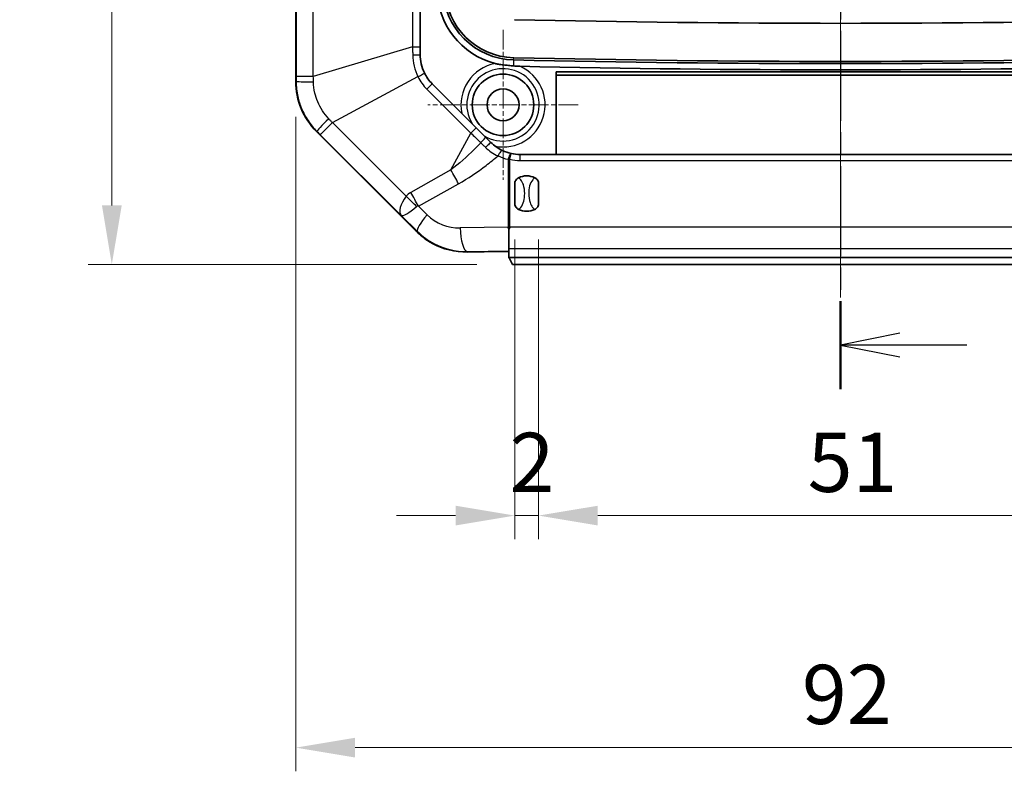
# Model space of a CAD drawing. Units: millimetres. Extents: x 1946 to 5104, y 1212 to 1774.
# Drawn here: x 4426 to 4509, y 1407 to 1471 of the extents above; entities that cross this region are included whole.
import ezdxf

# ---------------------------------------------------------------- set-up
doc = ezdxf.new("R2010")
doc.units = ezdxf.units.MM
doc.linetypes.add('CHAIN', pattern=[0.3543, 0.2362, -0.0295, 0.0591, -0.0295])
for name, color, linetype, lineweight in [('Center Mark (ISO)', 131, 'Continuous', 18), ('Centerline (ISO)', 131, 'Continuous', 18), ('Dimension (ISO)', 7, 'Continuous', 18), ('Section Line (ISO)', 7, 'CHAIN', 25), ('Visible (ISO)', 7, 'Continuous', 35), ('Visible Narrow (ISO)', 7, 'Continuous', 25)]:
    doc.layers.add(name, color=color, linetype=linetype, lineweight=lineweight)
doc.styles.add('Note Text (TK)', font='txt')
doc.dimstyles.new('Default - Method 1b (TK)', dxfattribs={"dimscale": 2, "dimtxt": 2.5, "dimasz": 2.5, "dimexe": 1, "dimexo": 1.5, "dimgap": 1, "dimtad": 1, "dimtoh": 1, "dimrnd": 1e-08, "dimdsep": 46, "dimtxsty": 'Note Text (TK)', "dimcen": 0.09, "dimdle": 5, "dimclrd": 100, "dimclre": 100, "dimclrt": 7, "dimadec": 1, "dimazin": 1, "dimtfac": 1, "dimtmove": 0, "dimatfit": 3, "dimfxl": 1, "dimtolj": 1, "dimlwd": -1, "dimlwe": -1, "dimarcsym": 0})

# ---------------------------------------------------------------- blocks, each defined once
blk = doc.blocks.new('2dTransSection5')
at = {"layer": 'Section Line (ISO)', "linetype": 'CHAIN', "ltscale": 16.126154}
blk.add_line((101.432, 217.077), (101.432, 121.947), dxfattribs=at)
at = {"layer": 'Section Line (ISO)', "linetype": 'Continuous', "lineweight": 50}
blk.add_line((101.432, 125.661), (101.432, 121.947), dxfattribs=at)
at = {"layer": 'Section Line (ISO)', "linetype": 'Continuous'}
for p, q in [((103.932, 124.304), (101.432, 123.804)), ((103.932, 123.804), (101.432, 123.804)), ((101.432, 123.804), (103.932, 123.304)), ((106.766, 123.804), (103.932, 123.804))]:
    blk.add_line(p, q, dxfattribs=at)
blk = doc.blocks.new('*D84')
at = {"layer": 'Defpoints', "color": 0}
for p in [(4467.666, 1620), (4433.832, 1450), (4467.666, 1450)]:
    blk.add_point(p, dxfattribs=at)
at = {"layer": 'Dimension (ISO)', "color": 100}
for p, q in [((4464.666, 1620), (4431.832, 1620)), ((4433.832, 1615), (4433.832, 1455)), ((4464.666, 1450), (4431.832, 1450))]:
    blk.add_line(p, q, dxfattribs=at)
for points in [[(4432.999, 1615), (4434.666, 1615), (4433.832, 1620)], [(4432.999, 1455), (4434.666, 1455), (4433.832, 1450)]]:
    blk.add_solid(points, dxfattribs=at)
at = {"layer": 'Dimension (ISO)', "color": 7, "insert": (4429.332, 1530.057), "char_height": 5, "attachment_point": 4, "rotation": 90, "style": 'Note Text (TK)'}
blk.add_mtext('\\A1;170', dxfattribs=at)
blk = doc.blocks.new('*D85')
at = {"layer": 'Defpoints', "color": 0}
for p in [(4449.373, 1465.485), (4541.373, 1465.485), (4541.373, 1409.166)]:
    blk.add_point(p, dxfattribs=at)
at = {"layer": 'Dimension (ISO)', "color": 100}
for p, q in [((4449.373, 1462.485), (4449.373, 1407.166)), ((4541.373, 1462.485), (4541.373, 1407.166)), ((4454.373, 1409.166), (4536.373, 1409.166))]:
    blk.add_line(p, q, dxfattribs=at)
for points in [[(4454.373, 1410), (4454.373, 1408.333), (4449.373, 1409.166)], [(4536.373, 1410), (4536.373, 1408.333), (4541.373, 1409.166)]]:
    blk.add_solid(points, dxfattribs=at)
at = {"layer": 'Dimension (ISO)', "color": 7, "insert": (4492.12, 1413.666), "char_height": 5, "attachment_point": 4, "style": 'Note Text (TK)'}
blk.add_mtext('\\A1;92', dxfattribs=at)
blk = doc.blocks.new('*D106')
at = {"layer": 'Defpoints', "color": 0}
for p in [(4467.873, 1455.129), (4469.873, 1455.129), (4467.873, 1428.782)]:
    blk.add_point(p, dxfattribs=at)
at = {"layer": 'Dimension (ISO)', "color": 100}
for p, q in [((4467.873, 1452.129), (4467.873, 1426.782)), ((4469.873, 1452.129), (4469.873, 1426.782)), ((4462.873, 1428.782), (4457.873, 1428.782)), ((4469.873, 1428.782), (4467.873, 1428.782)), ((4474.873, 1428.782), (4479.873, 1428.782))]:
    blk.add_line(p, q, dxfattribs=at)
for points in [[(4462.873, 1429.615), (4462.873, 1427.949), (4467.873, 1428.782)], [(4474.873, 1429.615), (4474.873, 1427.949), (4469.873, 1428.782)]]:
    blk.add_solid(points, dxfattribs=at)
at = {"layer": 'Dimension (ISO)', "color": 7, "insert": (4467.424, 1433.282), "char_height": 5, "attachment_point": 4, "style": 'Note Text (TK)'}
blk.add_mtext('\\A1;2', dxfattribs=at)
blk = doc.blocks.new('*D107')
at = {"layer": 'Defpoints', "color": 0}
for p in [(4469.873, 1455.129), (4520.873, 1455.129), (4520.873, 1428.782)]:
    blk.add_point(p, dxfattribs=at)
at = {"layer": 'Dimension (ISO)', "color": 100}
for p, q in [((4469.873, 1452.129), (4469.873, 1426.782)), ((4520.873, 1452.129), (4520.873, 1426.782)), ((4474.873, 1428.782), (4515.873, 1428.782))]:
    blk.add_line(p, q, dxfattribs=at)
for points in [[(4474.873, 1429.615), (4474.873, 1427.949), (4469.873, 1428.782)], [(4515.873, 1429.615), (4515.873, 1427.949), (4520.873, 1428.782)]]:
    blk.add_solid(points, dxfattribs=at)
at = {"layer": 'Dimension (ISO)', "color": 7, "insert": (4492.603, 1433.282), "char_height": 5, "attachment_point": 4, "style": 'Note Text (TK)'}
blk.add_mtext('\\A1;51', dxfattribs=at)

msp = doc.modelspace()

# ---------------------------------------------------------------- linework, layer by layer
at = {"layer": 'Center Mark (ISO)', "linetype": 'CHAIN', "ltscale": 7.056067}
for p, q in [((4466.8727, 1469.8501), (4466.8727, 1457.1501)), ((4473.2227, 1463.5001), (4460.5227, 1463.5001))]:
    msp.add_line(p, q, dxfattribs=at)
at = {"layer": 'Centerline (ISO)', "linetype": 'CHAIN', "ltscale": 23.990969}
msp.add_line((4495.3727, 1625.0001), (4495.3727, 1445.0001), dxfattribs=at)
at = {"layer": 'Visible (ISO)'}
for p, q in [((4449.3727, 1465.4854), (4449.3727, 1604.5149)), ((4459.8727, 1468.4124), (4459.8727, 1533.8504)), ((4459.8727, 1467.7499), (4459.8727, 1468.4124)), ((4471.3727, 1459.3001), (4471.3727, 1466.2799)), ((4471.3727, 1466.2799), (4519.3727, 1466.2799)), ((4464.6029, 1461.5699), (4460.8978, 1465.275)), ((4519.3727, 1466.0001), (4471.3727, 1466.0001)), ((4459.4027, 1452.9701), (4451.13, 1461.2428)), ((4465.3984, 1460.7745), (4464.6029, 1461.5699)), ((4465.8476, 1460.3253), (4465.3984, 1460.7745)), ((4522.4229, 1459.3001), (4468.3224, 1459.3001)), ((4467.8727, 1455.129), (4467.8727, 1456.8713)), ((4469.8727, 1456.8713), (4469.8727, 1455.129)), ((4467.3727, 1451.3688), (4467.3727, 1453.0064)), ((4467.3727, 1450.5851), (4467.3727, 1451.3688)), ((4463.858, 1451.0583), (4466.7349, 1451.1037)), ((4467.3727, 1450.5851), (4523.3727, 1450.5851)), ((4467.3727, 1450.5661), (4467.3727, 1450.5851)), ((4467.3854, 1450.5625), (4467.6665, 1450.0001)), ((4467.6665, 1450.0001), (4523.0789, 1450.0001))]:
    msp.add_line(p, q, dxfattribs=at)
for radius in [2.6, 1.35]:
    msp.add_circle((4466.8727, 1463.5001), radius, dxfattribs=at)
for centre, radius, start, end in [((4467.9067, 1473.3993), 6.6309, 181.069117, 255.086632), ((4467.9067, 1473.3993), 6.1048, 181.069117, 268.710301), ((4467.9067, 1473.3993), 5.9161, 181.069117, 268.710301), ((4495.3727, 2693.3901), 1223, 268.7103013, 271.2896987), ((4495.3727, 2693.3901), 1226.4048, 268.7103013, 271.2896987), ((4495.3727, 2693.3901), 1226.2161, 268.7103013, 271.2896987), ((4463.3727, 1467.7499), 3.5, 206.226417, 225), ((4495.3727, 2693.3901), 1226.9309, 268.735522, 271.264478), ((4455.3727, 1465.4854), 6, 180, 225), ((4468.3224, 1462.8001), 3.5, 244.557783, 257.398489), ((4468.3224, 1462.8001), 3.5, 257.398489, 270), ((4468.8727, 1456.0001), 1.5, 62.720387, 117.279613), ((4468.8727, 1456.0001), 1.5, 242.720387, 297.279613)]:
    msp.add_arc(centre, radius, start, end, dxfattribs=at)
for centre, major_axis, ratio, start_param, end_param in [((4459.4027, 1453.3236), (4.9969, -5.0094), 0.0353111, 4.7477737, 4.7903355), ((4463.7641, 1457.0001), (-5.9433, 0), 0.9998753, 1.0695777, 1.5865865), ((4466.8854, 1451.0799), (-0.5, 0), 0.05, 3.3680133, 5.0182679), ((4466.8854, 1450.5622), (-0.5, 0), 0.0349208, 3.1590459, 3.3680133)]:
    msp.add_ellipse(centre, major_axis=major_axis, ratio=ratio, start_param=start_param, end_param=end_param, dxfattribs=at)
for points, knots in [([(4460.233, 1466.2032), (4460.1153, 1466.4421), (4460.0247, 1466.6953), (4459.9034, 1467.2155), (4459.8727, 1467.4829), (4459.8727, 1467.7499)], [0, 0, 0, 0, 0.09169712, 0.09169712, 0.18339424, 0.18339424, 0.18339424, 0.18339424]), ([(4467.7579, 1466.793), (4467.6231, 1466.8039), (4467.4867, 1466.8175), (4467.1961, 1466.8474), (4467.0581, 1466.8618), (4466.7622, 1466.8948), (4466.6196, 1466.9119), (4466.3839, 1466.9498), (4466.2878, 1466.9684), (4466.2001, 1466.9917)], [0.00118343, 0.00118343, 0.00118343, 0.00118343, 0.04180521, 0.04180521, 0.0811311, 0.0811311, 0.12428384, 0.12428384, 0.15478725, 0.15478725, 0.15478725, 0.15478725]), ([(4468.2974, 1466.758), (4468.2626, 1466.7588), (4468.2269, 1466.7601), (4468.0586, 1466.7683), (4467.9243, 1466.7795), (4467.7579, 1466.793)], [0.217462065, 0.217462065, 0.217462065, 0.217462065, 0.234229768, 0.234229768, 0.29491409, 0.29491409, 0.29491409, 0.29491409]), ([(4466.8188, 1459.6396), (4466.6382, 1459.7255), (4466.4611, 1459.829), (4466.1362, 1460.0601), (4465.9857, 1460.1871), (4465.8476, 1460.3253)], [0, 0, 0, 0, 0.07131028, 0.07131028, 0.13829917, 0.13829917, 0.13829917, 0.13829917]), ([(4467.8727, 1456.8713), (4467.8727, 1456.8722), (4467.8727, 1456.873), (4467.873, 1456.927), (4467.8838, 1456.9827), (4467.9276, 1457.0916), (4467.9585, 1457.1414), (4468.0487, 1457.2467), (4468.1134, 1457.2963), (4468.1852, 1457.3333)], [-0.000257107, -0.000257107, -0.000257107, -0.000257107, 0, 0, 0.015930762, 0.015930762, 0.031469077, 0.031469077, 0.052988634, 0.052988634, 0.052988634, 0.052988634]), ([(4469.5602, 1457.3333), (4469.632, 1457.2963), (4469.6967, 1457.2467), (4469.7868, 1457.1414), (4469.8178, 1457.0916), (4469.8615, 1456.9827), (4469.8723, 1456.927), (4469.8727, 1456.873), (4469.8727, 1456.8722), (4469.8727, 1456.8713)], [0, 0, 0, 0, 0.024236219, 0.024236219, 0.041736458, 0.041736458, 0.05967861, 0.05967861, 0.059968178, 0.059968178, 0.059968178, 0.059968178]), ([(4468.1852, 1454.667), (4468.1134, 1454.704), (4468.0487, 1454.7536), (4467.9585, 1454.8589), (4467.9276, 1454.9087), (4467.8838, 1455.0176), (4467.873, 1455.0733), (4467.8727, 1455.1273), (4467.8727, 1455.1281), (4467.8727, 1455.129)], [0, 0, 0, 0, 0.024236219, 0.024236219, 0.041736458, 0.041736458, 0.05967861, 0.05967861, 0.059968178, 0.059968178, 0.059968178, 0.059968178]), ([(4469.8727, 1455.129), (4469.8727, 1455.1281), (4469.8727, 1455.1273), (4469.8723, 1455.0733), (4469.8615, 1455.0176), (4469.8178, 1454.9087), (4469.7868, 1454.8589), (4469.6967, 1454.7536), (4469.632, 1454.704), (4469.5602, 1454.667)], [-0.000257107, -0.000257107, -0.000257107, -0.000257107, 0, 0, 0.015930762, 0.015930762, 0.031469077, 0.031469077, 0.052988634, 0.052988634, 0.052988634, 0.052988634]), ([(4460.9084, 1451.7885), (4460.7472, 1451.8768), (4460.5899, 1451.9733), (4460.1483, 1452.2742), (4459.8711, 1452.5028), (4459.6155, 1452.7577)], [3.06690616, 3.06690616, 3.06690616, 3.06690616, 3.12232037, 3.12232037, 3.22966081, 3.22966081, 3.22966081, 3.22966081])]:
    msp.add_open_spline(points, degree=3, knots=knots, dxfattribs=at)
for points in [[(4467.2992, 1453.1561), (4467.3228, 1453.1069), (4467.3474, 1453.0569), (4467.3727, 1453.0064)], [(4467.3727, 1453.0064), (4467.3989, 1453.058), (4467.4248, 1453.1086), (4467.4497, 1453.1573)]]:
    msp.add_open_spline(points, degree=3, dxfattribs=at)
at = {"layer": 'Visible Narrow (ISO)'}
for p, q in [((4449.4012, 1604.1022), (4449.4012, 1465.8981)), ((4450.8492, 1465.8981), (4450.8492, 1604.1022)), ((4459.2353, 1533.8504), (4459.2353, 1468.4124)), ((4459.2353, 1468.4124), (4450.8492, 1465.8981)), ((4459.2353, 1468.4124), (4459.8727, 1468.4124)), ((4467.7693, 1467.2961), (4467.7579, 1466.793)), ((4467.7693, 1467.2961), (4467.7735, 1467.4847)), ((4449.4009, 1465.4854), (4449.3727, 1465.4854)), ((4450.8492, 1465.8981), (4449.4012, 1465.8981)), ((4452.466, 1461.995), (4459.6873, 1465.8851)), ((4460.4471, 1464.8243), (4460.8978, 1465.275)), ((4460.4471, 1464.8243), (4464.1523, 1461.1192)), ((4451.442, 1460.9711), (4452.466, 1461.995)), ((4458.6838, 1455.7772), (4452.466, 1461.995)), ((4451.13, 1461.2428), (4451.15, 1461.2628)), ((4462.4703, 1457.9969), (4464.1523, 1461.1192)), ((4464.1523, 1461.1192), (4464.6029, 1461.5699)), ((4451.442, 1460.9711), (4458.2577, 1454.1555)), ((4467.4497, 1458.8965), (4467.2992, 1458.8965)), ((4467.2992, 1458.8965), (4467.2992, 1453.1561)), ((4467.4497, 1458.8965), (4467.5588, 1459.3845)), ((4467.4497, 1453.1573), (4467.4497, 1458.8965)), ((4468.3224, 1458.8001), (4468.3224, 1459.3001)), ((4468.3224, 1458.8001), (4522.4229, 1458.8001)), ((4462.4703, 1457.9969), (4459.0844, 1456.0903)), ((4459.7257, 1454.9248), (4463.1115, 1456.8313)), ((4460.4612, 1454.2057), (4459.7257, 1454.9248)), ((4458.2577, 1454.1555), (4459.651, 1452.7932)), ((4459.6155, 1452.7577), (4459.651, 1452.7932)), ((4467.2992, 1453.1561), (4463.2557, 1453.0923)), ((4523.2956, 1453.1573), (4467.4497, 1453.1573)), ((4463.858, 1451.0948), (4467.3727, 1451.1503)), ((4467.3727, 1451.3688), (4523.3727, 1451.3688)), ((4463.858, 1451.0948), (4463.858, 1451.0583))]:
    msp.add_line(p, q, dxfattribs=at)
for centre, radius, start, end in [((4466.8727, 1463.5001), 3.5557, 100.90261, 191.639308), ((4466.8727, 1463.5001), 3.057, 238.711188, 211.288812), ((4466.8727, 1463.5001), 3.5557, 259.340433, 66.379845), ((4463.2755, 1467.6528), 4, 206.226417, 225), ((4468.1719, 1462.8001), 4, 244.557783, 257.398489), ((4468.3224, 1462.8001), 4, 257.398489, 270)]:
    msp.add_arc(centre, radius, start, end, dxfattribs=at)
for centre, major_axis, ratio, start_param, end_param in [((4459.3727, 1467.7499), (0.5, 0), 0.0568068, 4.4518784, 6.2831853), ((4459.7845, 1465.9822), (0.4485, 0.221), 0.0915649, 4.4492577, 6.2831853), ((4451.3984, 1465.4854), (-2, 0.0023), 0.0233642, 0.049972, 1.2992356), ((4452.5625, 1462.6752), (-1.4126, -1.4159), 0.0233642, 4.9839497, 6.2332133), ((4465.0448, 1460.4209), (0.3536, 0.3536), 0.086854, 4.4630707, 6.2831853), ((4465.494, 1459.9717), (0.3536, 0.3536), 0.0129987, 0, 1.8107632), ((4466.604, 1459.1881), (0.2148, 0.4515), 0.2742317, 0, 1.7005261), ((4467.4497, 1458.8965), (0.1091, 0.488), 0.2945137, 0, 1.6365412), ((4461.3048, 1456.8313), (-2.9439, 5.2282), 0.2653056, 4.5640978, 4.7864134), ((4459.6701, 1455.5679), (-1.3747, -1.4535), 0.4457305, 4.978283, 6.2208212), ((4487.5646, 1430.6014), (-28.9142, 25.1387), 0.2008058, 6.2117535, 6.2766931), ((4457.5182, 1454.6117), (-4.3984, 4.081), 0.2745434, 4.4916692, 4.7021124), ((4457.9189, 1454.9248), (-2.9439, 5.2282), 0.2653056, 4.5640978, 4.7864134), ((4459.6701, 1455.5679), (1.4316, 1.3974), 0.2146559, 3.1978281, 4.4403664), ((4486.399, 1429.4359), (-26.8317, 25.4538), 0.0519445, 6.2131265, 6.2780661), ((4461.0635, 1454.2057), (-1.3982, -1.4301), 0.2202583, 4.9244901, 6.231968), ((4463.194, 1457.0001), (-3.9088, 0), 0.9998753, 0.7966263, 1.5865865), ((4463.858, 1453.0923), (0.0316, -1.9998), 0.3010972, 4.7076348, 6.2307935)]:
    msp.add_ellipse(centre, major_axis=major_axis, ratio=ratio, start_param=start_param, end_param=end_param, dxfattribs=at)
for points, knots in [([(4459.2353, 1468.4124), (4459.2367, 1468.297), (4459.2381, 1468.1817), (4459.241, 1467.9518), (4459.2424, 1467.837), (4459.2439, 1467.7225)], [-0.066277009, -0.066277009, -0.066277009, -0.066277009, -0.033138504, -0.033138504, 0, 0, 0, 0]), ([(4459.2439, 1467.7225), (4459.248, 1467.4055), (4459.2876, 1467.0887), (4459.4365, 1466.4713), (4459.5459, 1466.1704), (4459.6873, 1465.8851)], [-0.18339424, -0.18339424, -0.18339424, -0.18339424, -0.09169712, -0.09169712, 0, 0, 0, 0]), ([(4449.4009, 1465.4854), (4449.4006, 1465.055), (4449.4474, 1464.6221), (4449.6147, 1463.8612), (4449.7199, 1463.5257), (4449.8534, 1463.203), (4450.0025, 1462.8425), (4450.1873, 1462.4959), (4450.6236, 1461.8429), (4450.8744, 1461.538), (4451.15, 1461.2628)], [0, 0, 0, 0, 0.08594993, 0.08594993, 0.15555867, 0.15555867, 0.15555867, 0.23333801, 0.23333801, 0.31111735, 0.31111735, 0.31111735, 0.31111735]), ([(4449.4012, 1465.8981), (4449.4012, 1465.8294), (4449.4012, 1465.7606), (4449.4011, 1465.623), (4449.401, 1465.5542), (4449.4009, 1465.4854)], [0, 0, 0, 0, 0.020637025, 0.020637025, 0.04127405, 0.04127405, 0.04127405, 0.04127405]), ([(4450.8619, 1465.441), (4450.8598, 1465.517), (4450.8577, 1465.593), (4450.8535, 1465.7454), (4450.8514, 1465.8217), (4450.8492, 1465.8981)], [-0.04127405, -0.04127405, -0.04127405, -0.04127405, -0.020637025, -0.020637025, 0, 0, 0, 0]), ([(4452.1517, 1462.3272), (4451.955, 1462.5351), (4451.7755, 1462.7629), (4451.4616, 1463.2471), (4451.3277, 1463.5024), (4451.2181, 1463.7673), (4451.1201, 1464.0044), (4451.0413, 1464.2502), (4450.9115, 1464.8077), (4450.8707, 1465.1249), (4450.8619, 1465.441)], [-0.31111735, -0.31111735, -0.31111735, -0.31111735, -0.23333801, -0.23333801, -0.15555867, -0.15555867, -0.15555867, -0.08594993, -0.08594993, 0, 0, 0, 0]), ([(4452.466, 1461.995), (4452.4134, 1462.0506), (4452.3609, 1462.1061), (4452.2562, 1462.2168), (4452.2039, 1462.2721), (4452.1517, 1462.3272)], [-0.04127405, -0.04127405, -0.04127405, -0.04127405, -0.020637025, -0.020637025, 0, 0, 0, 0]), ([(4451.15, 1461.2628), (4451.1987, 1461.2142), (4451.2474, 1461.1656), (4451.3447, 1461.0684), (4451.3934, 1461.0198), (4451.442, 1460.9711)], [0, 0, 0, 0, 0.020637025, 0.020637025, 0.04127405, 0.04127405, 0.04127405, 0.04127405]), ([(4464.1523, 1461.1192), (4464.2921, 1460.9825), (4464.4316, 1460.8461), (4464.71, 1460.5743), (4464.8489, 1460.4388), (4464.9873, 1460.3039)], [-0.11260644, -0.11260644, -0.11260644, -0.11260644, -0.05630322, -0.05630322, 0, 0, 0, 0]), ([(4464.9873, 1460.3039), (4464.8061, 1460.1104), (4464.6217, 1459.9201), (4463.8097, 1459.1097), (4463.1538, 1458.5237), (4462.4703, 1457.9969)], [0.20240937, 0.20240937, 0.20240937, 0.20240937, 0.28897336, 0.28897336, 0.57794672, 0.57794672, 0.57794672, 0.57794672]), ([(4464.9873, 1460.3039), (4465.0568, 1460.2354), (4465.1264, 1460.1668), (4465.2659, 1460.0295), (4465.3357, 1459.9608), (4465.4055, 1459.8922)], [-0.063566701, -0.063566701, -0.063566701, -0.063566701, -0.031783351, -0.031783351, 0, 0, 0, 0]), ([(4465.4055, 1459.8922), (4465.5526, 1459.7475), (4465.7141, 1459.6157), (4466.0646, 1459.3784), (4466.2567, 1459.2735), (4466.4535, 1459.1881)], [-0.13829917, -0.13829917, -0.13829917, -0.13829917, -0.07131028, -0.07131028, 0, 0, 0, 0]), ([(4463.1115, 1456.8313), (4463.9208, 1457.287), (4464.6951, 1457.8123), (4465.7849, 1458.6401), (4466.1223, 1458.9102), (4466.4535, 1459.1881)], [-0.57794672, -0.57794672, -0.57794672, -0.57794672, -0.28897336, -0.28897336, -0.15598648, -0.15598648, -0.15598648, -0.15598648]), ([(4468.1852, 1454.667), (4468.254, 1454.7089), (4468.3146, 1454.7642), (4468.4899, 1454.9727), (4468.57, 1455.1579), (4468.6801, 1455.5599), (4468.7054, 1455.7805), (4468.7054, 1456.0001), (4468.7054, 1456.2563), (4468.6707, 1456.5181), (4468.5404, 1456.9039), (4468.4705, 1457.0472), (4468.3207, 1457.2304), (4468.2575, 1457.2892), (4468.1852, 1457.3333)], [0.35769375, 0.35769375, 0.35769375, 0.35769375, 0.37335802, 0.37335802, 0.4106834, 0.4106834, 0.45122659, 0.45122659, 0.45122659, 0.49850944, 0.49850944, 0.52804839, 0.52804839, 0.54452054, 0.54452054, 0.54452054, 0.54452054]), ([(4469.5602, 1457.3333), (4469.4914, 1457.2914), (4469.4307, 1457.2361), (4469.2555, 1457.0275), (4469.1754, 1456.8424), (4469.0653, 1456.4404), (4469.04, 1456.2198), (4469.04, 1456.0001), (4469.04, 1455.744), (4469.0747, 1455.4821), (4469.205, 1455.0964), (4469.2748, 1454.9531), (4469.4246, 1454.7699), (4469.4878, 1454.7111), (4469.5602, 1454.667)], [0.35769375, 0.35769375, 0.35769375, 0.35769375, 0.37335802, 0.37335802, 0.4106834, 0.4106834, 0.45122659, 0.45122659, 0.45122659, 0.49850944, 0.49850944, 0.52804839, 0.52804839, 0.54452054, 0.54452054, 0.54452054, 0.54452054]), ([(4459.651, 1452.7932), (4460.0711, 1452.3794), (4460.5539, 1452.0287), (4461.9168, 1451.3223), (4462.8622, 1451.0924), (4463.8255, 1451.0945), (4463.8417, 1451.0946), (4463.858, 1451.0948)], [0.79662627, 0.79662627, 0.79662627, 0.79662627, 1.0972881, 1.0972881, 1.57834703, 1.57834703, 1.58658646, 1.58658646, 1.58658646, 1.58658646])]:
    msp.add_open_spline(points, degree=3, knots=knots, dxfattribs=at)

# ---------------------------------------------------------------- block references
at = {"layer": 'Section Line (ISO)', "xscale": 2, "yscale": 2, "zscale": 2}
msp.add_blockref('2dTransSection5', (4292.5089, 1195.5807), dxfattribs=at)

# ---------------------------------------------------------------- dimensions: what is measured, and where the dimension line sits
at = {"layer": 'Dimension (ISO)', "color": 100}
for base, p1, p2, angle, override, picture, middle in [((4433.8324, 1450.0001), (4467.6665, 1620.0001), (4467.6665, 1450.0001), 90, {"dimgap": 1, "dimtoh": 0, "dimdec": 2, "dimtol": 0, "dimlim": 0, "dimtp": 0, "dimtm": 0, "dimtdec": 2, "dimtofl": 0, "dimatfit": 1}, '*D84', (4433.8324, 1535.0001)), ((4467.8727, 1428.782), (4469.8727, 1455.129), (4467.8727, 1455.129), 180, {"dimgap": 1, "dimtoh": 0, "dimdec": 2, "dimtol": 0, "dimlim": 0, "dimtp": 0, "dimtm": 0, "dimtdec": 2, "dimtofl": 1, "dimatfit": 1}, '*D106', (4468.8727, 1428.782)), ((4520.8727, 1428.782), (4469.8727, 1455.129), (4520.8727, 1455.129), 180, {"dimgap": 1, "dimtoh": 0, "dimdec": 2, "dimtol": 0, "dimlim": 0, "dimtp": 0, "dimtm": 0, "dimtdec": 2, "dimtofl": 0, "dimatfit": 1}, '*D107', (4495.3727, 1428.782))]:
    dim = msp.add_linear_dim(base=base, p1=p1, p2=p2, angle=angle, dimstyle='Default - Method 1b (TK)', override=override, dxfattribs=at)
    dim.commit()
    dim.dimension.update_dxf_attribs({"geometry": picture, "text_midpoint": middle, "dimtype": 160})
dim = msp.add_linear_dim(base=(4541.3727, 1409.1662), p1=(4449.3727, 1465.4854), p2=(4541.3727, 1465.4854), dimstyle='Default - Method 1b (TK)', override={"dimgap": 1, "dimtoh": 0, "dimdec": 2, "dimtol": 0, "dimlim": 0, "dimtp": 0, "dimtm": 0, "dimtdec": 2, "dimtofl": 0, "dimatfit": 1}, dxfattribs=at)
dim.commit()
dim.dimension.update_dxf_attribs({"geometry": '*D85', "text_midpoint": (4495.3727, 1409.1662), "dimtype": 160})

doc.saveas('drawing.dxf')
